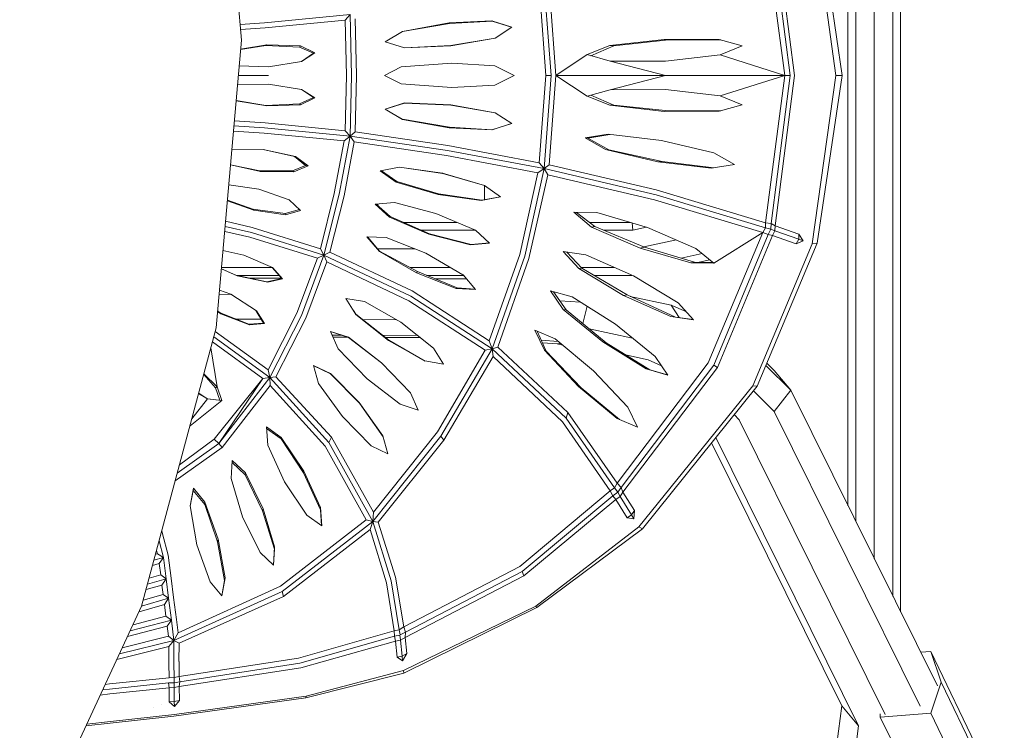
# Model space of a CAD drawing. Units: metres. Extents: x -1.03 to 2.51, y -0.86 to 0.61.
# Drawn here: x 2.21 to 2.51, y -0.34 to -0.12 of the extents above; entities that cross this region are included whole.
import ezdxf

# ---------------------------------------------------------------- set-up
doc = ezdxf.new("R2010")
doc.units = ezdxf.units.M
doc.header["$MEASUREMENT"] = 0

msp = doc.modelspace()

# ---------------------------------------------------------------- linework, layer by layer
at = {"color": 7, "linetype": 'Continuous', "lineweight": 0}
for p, q in [((2.47713, 0.02131), (2.47713, -0.30253)), ((2.4748, 0.01666), (2.4748, -0.29784)), ((2.46918, 0.00546), (2.46918, -0.2865)), ((2.46355, -0.00575), (2.46355, -0.27516)), ((2.46122, -0.0104), (2.46122, -0.27046)), ((2.27795, -0.12984), (2.27035, -0.04302)), ((2.45045, -0.08959), (2.4576, -0.14044)), ((2.45194, -0.0898), (2.45951, -0.14044)), ((2.4392, -0.09499), (2.44511, -0.14044)), ((2.43632, -0.09591), (2.44211, -0.14044)), ((2.43801, -0.0957), (2.4438, -0.14044)), ((2.36941, -0.11227), (2.37153, -0.14044)), ((2.36994, -0.14044), (2.36796, -0.11406)), ((2.37095, -0.11343), (2.37298, -0.14044)), ((2.27753, -0.12506), (2.28495, -0.12458)), ((2.31077, -0.12206), (2.28495, -0.12458)), ((2.28514, -0.12607), (2.3093, -0.12372)), ((2.31078, -0.12206), (2.3093, -0.12372)), ((2.30967, -0.14044), (2.3093, -0.12372)), ((2.31078, -0.12206), (2.31117, -0.14043)), ((2.31234, -0.12336), (2.31271, -0.14044)), ((2.34071, -0.1246), (2.32658, -0.12716)), ((2.3266, -0.12722), (2.34078, -0.12476)), ((2.35359, -0.12396), (2.34071, -0.1246)), ((2.34071, -0.1246), (2.34078, -0.12476)), ((2.34078, -0.12476), (2.35368, -0.12403)), ((2.35962, -0.12588), (2.35359, -0.12396)), ((2.35359, -0.12396), (2.35368, -0.12403)), ((2.35368, -0.12403), (2.35959, -0.1259)), ((2.28514, -0.12607), (2.27766, -0.12655)), ((2.32658, -0.12716), (2.32138, -0.13027)), ((2.3266, -0.12722), (2.32142, -0.13028)), ((2.32658, -0.12716), (2.3266, -0.12722)), ((2.35962, -0.12588), (2.3546, -0.12918)), ((2.27795, -0.12984), (2.27035, -0.21667)), ((2.32138, -0.13027), (2.32726, -0.13209)), ((2.32138, -0.13027), (2.32723, -0.1321)), ((2.34121, -0.13154), (2.3546, -0.12918)), ((2.3546, -0.12918), (2.34126, -0.13145)), ((2.38929, -0.13144), (2.40568, -0.12956)), ((2.40703, -0.12973), (2.3905, -0.13148)), ((2.40568, -0.12956), (2.40703, -0.12973)), ((2.4223, -0.12959), (2.40568, -0.12956)), ((2.4228, -0.12973), (2.40703, -0.12973)), ((2.4293, -0.13154), (2.4223, -0.12959)), ((2.28567, -0.13125), (2.27771, -0.13254)), ((2.28537, -0.13137), (2.27771, -0.13259)), ((2.28567, -0.13125), (2.28537, -0.13137)), ((2.29552, -0.1319), (2.28537, -0.13137)), ((2.28567, -0.13125), (2.29581, -0.13156)), ((2.29581, -0.13156), (2.29552, -0.1319)), ((2.29972, -0.13375), (2.29552, -0.1319)), ((2.30015, -0.13362), (2.29581, -0.13156)), ((2.29612, -0.13621), (2.30015, -0.13362)), ((2.29612, -0.13621), (2.29972, -0.13375)), ((2.30015, -0.13362), (2.29972, -0.13375)), ((2.34121, -0.13154), (2.32723, -0.1321)), ((2.32723, -0.1321), (2.32726, -0.13209)), ((2.32726, -0.13209), (2.34126, -0.13145)), ((2.34121, -0.13154), (2.34126, -0.13145)), ((2.38929, -0.13144), (2.38241, -0.13416)), ((2.3905, -0.13148), (2.38357, -0.13449)), ((2.38929, -0.13144), (2.3905, -0.13148)), ((2.4293, -0.13154), (2.42256, -0.13425)), ((2.2861, -0.13784), (2.29612, -0.13621)), ((2.32623, -0.13787), (2.34158, -0.13677)), ((2.3545, -0.13751), (2.34158, -0.13677)), ((2.38241, -0.13416), (2.37298, -0.14044)), ((2.38241, -0.13416), (2.38941, -0.13611)), ((2.40604, -0.13615), (2.38941, -0.13611)), ((2.38941, -0.13611), (2.4061, -0.14044)), ((2.42256, -0.13425), (2.40604, -0.13615)), ((2.42256, -0.13425), (2.44211, -0.14044)), ((2.2861, -0.13784), (2.27727, -0.13757)), ((2.32623, -0.13787), (2.32117, -0.14044)), ((2.3545, -0.13751), (2.36036, -0.14045)), ((2.3545, -0.13751), (2.3545, -0.13751)), ((2.28618, -0.14044), (2.27702, -0.14044)), ((2.30967, -0.14044), (2.30931, -0.15717)), ((2.31078, -0.15882), (2.31117, -0.14044)), ((2.31234, -0.15753), (2.31271, -0.14044)), ((2.32117, -0.14044), (2.32623, -0.14302)), ((2.35451, -0.14337), (2.36036, -0.14044)), ((2.36037, -0.14044), (2.36037, -0.14044)), ((2.36048, -0.14044), (2.36048, -0.14044)), ((2.36994, -0.14044), (2.36796, -0.16682)), ((2.36941, -0.16862), (2.37153, -0.14044)), ((2.36994, -0.14044), (2.37153, -0.14044)), ((2.37095, -0.16745), (2.37298, -0.14044)), ((2.38241, -0.14672), (2.37298, -0.14044)), ((2.4061, -0.14044), (2.37298, -0.14044)), ((2.4061, -0.14044), (2.38941, -0.14478)), ((2.4061, -0.14044), (2.44211, -0.14044)), ((2.42256, -0.14663), (2.44211, -0.14044)), ((2.44211, -0.14044), (2.43632, -0.18497)), ((2.4438, -0.14044), (2.43801, -0.18519)), ((2.44511, -0.14044), (2.4392, -0.1859)), ((2.44211, -0.14044), (2.4438, -0.14044)), ((2.4576, -0.14044), (2.45045, -0.1913)), ((2.45951, -0.14044), (2.45194, -0.19109)), ((2.4576, -0.14044), (2.45951, -0.14044)), ((2.2861, -0.14305), (2.27677, -0.14333)), ((2.29612, -0.14467), (2.2861, -0.14305)), ((2.30015, -0.14727), (2.29612, -0.14467)), ((2.29612, -0.14467), (2.29972, -0.14714)), ((2.32623, -0.14302), (2.34158, -0.14412)), ((2.34158, -0.14412), (2.35451, -0.14337)), ((2.38241, -0.14672), (2.38941, -0.14478)), ((2.40604, -0.14474), (2.38941, -0.14478)), ((2.42256, -0.14663), (2.40604, -0.14474)), ((2.28537, -0.14952), (2.27635, -0.14808)), ((2.28567, -0.14964), (2.27635, -0.14813)), ((2.29972, -0.14714), (2.29552, -0.14899)), ((2.29581, -0.14933), (2.30015, -0.14727)), ((2.30015, -0.14727), (2.29972, -0.14714)), ((2.38241, -0.14672), (2.38929, -0.14945)), ((2.3905, -0.14941), (2.38357, -0.1464)), ((2.4293, -0.14935), (2.42256, -0.14663)), ((2.29552, -0.14899), (2.28537, -0.14952)), ((2.28567, -0.14964), (2.28537, -0.14952)), ((2.28567, -0.14964), (2.29581, -0.14933)), ((2.29581, -0.14933), (2.29552, -0.14899)), ((2.32723, -0.14878), (2.32138, -0.15061)), ((2.32138, -0.15061), (2.32726, -0.14879)), ((2.32138, -0.15061), (2.32658, -0.15372)), ((2.3266, -0.15366), (2.32142, -0.1506)), ((2.32723, -0.14878), (2.32726, -0.14879)), ((2.32723, -0.14878), (2.34121, -0.14934)), ((2.32726, -0.14879), (2.34126, -0.14943)), ((2.34121, -0.14934), (2.34126, -0.14943)), ((2.34121, -0.14934), (2.3546, -0.15171)), ((2.3546, -0.15171), (2.34126, -0.14943)), ((2.35962, -0.15501), (2.3546, -0.15171)), ((2.38929, -0.14945), (2.3905, -0.14941)), ((2.40568, -0.15133), (2.38929, -0.14945)), ((2.40703, -0.15115), (2.3905, -0.14941)), ((2.40568, -0.15133), (2.40703, -0.15115)), ((2.40568, -0.15133), (2.4223, -0.15129)), ((2.4228, -0.15116), (2.40703, -0.15115)), ((2.4293, -0.14935), (2.4223, -0.15129)), ((2.28514, -0.15482), (2.27582, -0.15422)), ((2.32658, -0.15372), (2.3266, -0.15366)), ((2.32658, -0.15372), (2.34071, -0.15629)), ((2.3266, -0.15366), (2.34078, -0.15613)), ((2.28487, -0.15785), (2.27555, -0.15725)), ((2.28495, -0.15631), (2.27569, -0.15571)), ((2.28495, -0.15631), (2.31077, -0.15882)), ((2.3093, -0.15717), (2.28514, -0.15482)), ((2.3093, -0.15717), (2.31078, -0.15882)), ((2.31234, -0.15753), (2.31077, -0.15882)), ((2.34033, -0.16159), (2.31234, -0.15753)), ((2.34071, -0.15629), (2.34078, -0.15613)), ((2.34071, -0.15629), (2.35359, -0.15693)), ((2.34078, -0.15613), (2.35368, -0.15685)), ((2.35359, -0.15693), (2.35962, -0.15501)), ((2.35359, -0.15693), (2.35368, -0.15685)), ((2.35368, -0.15685), (2.35959, -0.15499)), ((2.28487, -0.15785), (2.30899, -0.1602)), ((2.30899, -0.1602), (2.306, -0.17614)), ((2.31077, -0.15882), (2.30753, -0.17636)), ((2.30899, -0.1602), (2.31077, -0.15882)), ((2.30901, -0.17679), (2.31202, -0.16056)), ((2.31202, -0.16056), (2.31077, -0.15882)), ((2.31077, -0.15882), (2.34024, -0.1631)), ((2.31202, -0.16056), (2.33991, -0.16461)), ((2.3888, -0.15821), (2.38178, -0.15933)), ((2.38178, -0.15933), (2.38265, -0.15936)), ((2.38178, -0.15933), (2.38799, -0.1628)), ((2.38265, -0.15936), (2.38925, -0.15826)), ((2.38265, -0.15936), (2.38899, -0.16293)), ((2.40493, -0.16008), (2.3888, -0.15821)), ((2.42071, -0.16386), (2.40493, -0.16008)), ((2.28449, -0.16288), (2.27507, -0.16272)), ((2.29428, -0.16497), (2.28449, -0.16288)), ((2.28449, -0.16288), (2.29401, -0.16495)), ((2.34024, -0.1631), (2.36941, -0.16862)), ((2.34033, -0.16159), (2.36796, -0.16682)), ((2.38799, -0.1628), (2.38899, -0.16293)), ((2.40379, -0.16658), (2.38799, -0.1628)), ((2.40509, -0.16644), (2.38899, -0.16293)), ((2.29401, -0.16495), (2.2973, -0.1677)), ((2.29428, -0.16497), (2.29401, -0.16495)), ((2.29428, -0.16497), (2.2973, -0.1677)), ((2.29428, -0.16497), (2.29812, -0.16776)), ((2.33991, -0.16461), (2.36752, -0.16984)), ((2.40379, -0.16658), (2.40509, -0.16644)), ((2.40379, -0.16658), (2.41991, -0.16845)), ((2.42066, -0.16833), (2.40509, -0.16644)), ((2.42693, -0.16732), (2.42071, -0.16386)), ((2.28374, -0.16944), (2.27465, -0.1675)), ((2.28348, -0.16928), (2.27466, -0.16744)), ((2.28348, -0.16928), (2.29342, -0.1693)), ((2.28374, -0.16944), (2.28348, -0.16928)), ((2.28374, -0.16944), (2.29376, -0.16961)), ((2.2973, -0.1677), (2.29342, -0.1693)), ((2.29376, -0.16961), (2.29342, -0.1693)), ((2.29812, -0.16776), (2.29376, -0.16961)), ((2.29812, -0.16776), (2.2973, -0.1677)), ((2.32572, -0.16818), (2.31991, -0.16931)), ((2.31991, -0.16931), (2.32473, -0.17274)), ((2.32027, -0.16924), (2.32488, -0.17251)), ((2.32572, -0.16818), (2.33883, -0.17013)), ((2.33876, -0.17001), (2.32572, -0.16818)), ((2.36354, -0.1951), (2.36941, -0.16862)), ((2.36752, -0.16984), (2.36941, -0.16862)), ((2.36796, -0.16682), (2.36941, -0.16862)), ((2.37095, -0.16745), (2.36941, -0.16862)), ((2.40328, -0.17656), (2.36941, -0.16862)), ((2.3705, -0.17047), (2.36941, -0.16862)), ((2.40325, -0.17503), (2.37095, -0.16745)), ((2.42693, -0.16732), (2.41991, -0.16845)), ((2.32473, -0.17274), (2.32488, -0.17251)), ((2.33754, -0.17626), (2.32489, -0.17252)), ((2.33876, -0.17001), (2.33883, -0.17013)), ((2.33876, -0.17001), (2.3514, -0.17373)), ((2.3514, -0.17373), (2.33883, -0.17013)), ((2.36205, -0.19457), (2.36752, -0.16984)), ((2.36483, -0.19574), (2.3705, -0.17047)), ((2.3705, -0.17047), (2.40277, -0.17805)), ((2.28325, -0.17478), (2.27413, -0.17349)), ((2.29243, -0.17802), (2.28325, -0.17478)), ((2.32473, -0.17274), (2.33738, -0.17646)), ((2.35623, -0.17716), (2.3514, -0.17373)), ((2.3514, -0.17374), (2.3514, -0.17802)), ((2.43632, -0.18497), (2.40325, -0.17503)), ((2.2737, -0.17837), (2.28169, -0.18119)), ((2.28143, -0.18085), (2.27372, -0.17814)), ((2.29578, -0.18124), (2.29243, -0.17802)), ((2.306, -0.17614), (2.30181, -0.1928)), ((2.30753, -0.17636), (2.30287, -0.19471)), ((2.30901, -0.17679), (2.30467, -0.19389)), ((2.33738, -0.17646), (2.33754, -0.17626)), ((2.33738, -0.17646), (2.35042, -0.17829)), ((2.33754, -0.17626), (2.35058, -0.17818)), ((2.35623, -0.17716), (2.35042, -0.17829)), ((2.35042, -0.17829), (2.35058, -0.17818)), ((2.35612, -0.17709), (2.35058, -0.17818)), ((2.40277, -0.17805), (2.43554, -0.18791)), ((2.43631, -0.18649), (2.40328, -0.17656)), ((2.28143, -0.18085), (2.29115, -0.18216)), ((2.28169, -0.18119), (2.28143, -0.18085)), ((2.28169, -0.18119), (2.29132, -0.18255)), ((2.29548, -0.18096), (2.29115, -0.18216)), ((2.29578, -0.18124), (2.29132, -0.18255)), ((2.3184, -0.17938), (2.32421, -0.17889)), ((2.3184, -0.17938), (2.32272, -0.18331)), ((2.31866, -0.17936), (2.32288, -0.1831)), ((2.31922, -0.17985), (2.31922, -0.17931)), ((2.33674, -0.18212), (2.32421, -0.17889)), ((2.29132, -0.18255), (2.29115, -0.18216)), ((2.32272, -0.18331), (2.32288, -0.1831)), ((2.33462, -0.18837), (2.32272, -0.18331)), ((2.33478, -0.18827), (2.32288, -0.1831)), ((2.33674, -0.18212), (2.34864, -0.18718)), ((2.37836, -0.18181), (2.38535, -0.18187)), ((2.37836, -0.18181), (2.38377, -0.18626)), ((2.38473, -0.18612), (2.37924, -0.18182)), ((2.40065, -0.18639), (2.38535, -0.18187)), ((2.28102, -0.18789), (2.27303, -0.18605)), ((2.2812, -0.18638), (2.27316, -0.18453)), ((2.2812, -0.18638), (2.30181, -0.1928)), ((2.3269, -0.18485), (2.34316, -0.18485)), ((2.33229, -0.18719), (2.34865, -0.18719)), ((2.35295, -0.1911), (2.34864, -0.18718)), ((2.3831, -0.18485), (2.39543, -0.18485)), ((2.38377, -0.18626), (2.38473, -0.18612)), ((2.39842, -0.1926), (2.38377, -0.18626)), ((2.39971, -0.19232), (2.38473, -0.18612)), ((2.38731, -0.18719), (2.39624, -0.18719)), ((2.39624, -0.18719), (2.39601, -0.18502)), ((2.39624, -0.18719), (2.40037, -0.18631)), ((2.40065, -0.18639), (2.4153, -0.19273)), ((2.43554, -0.18791), (2.43631, -0.18649)), ((2.43632, -0.18497), (2.43631, -0.18649)), ((2.43631, -0.18649), (2.43793, -0.18691)), ((2.43632, -0.18497), (2.43801, -0.18519)), ((2.43709, -0.18854), (2.43793, -0.18691)), ((2.43801, -0.18519), (2.43793, -0.18691)), ((2.43917, -0.18741), (2.43793, -0.18691)), ((2.4392, -0.1859), (2.43801, -0.18519)), ((2.4384, -0.18883), (2.43917, -0.18741)), ((2.4392, -0.1859), (2.43917, -0.18741)), ((2.4464, -0.1899), (2.43917, -0.18741)), ((2.44642, -0.18838), (2.4392, -0.1859)), ((2.28054, -0.18936), (2.2729, -0.1876)), ((2.3009, -0.19571), (2.28054, -0.18936)), ((2.30287, -0.19471), (2.28102, -0.18789)), ((2.31587, -0.18919), (2.31966, -0.19362)), ((2.32169, -0.18942), (2.31587, -0.18919)), ((2.31601, -0.1892), (2.31969, -0.1935)), ((2.33372, -0.19418), (2.32169, -0.18942)), ((2.33462, -0.18837), (2.33478, -0.18827)), ((2.33462, -0.18837), (2.34713, -0.19159)), ((2.33478, -0.18827), (2.34734, -0.1915)), ((2.39957, -0.19226), (2.40937, -0.19017)), ((2.41897, -0.22726), (2.43554, -0.18791)), ((2.42066, -0.22799), (2.43709, -0.18854)), ((2.42072, -0.19718), (2.43554, -0.18791)), ((2.4384, -0.18883), (2.42185, -0.22868)), ((2.43554, -0.18791), (2.43709, -0.18854)), ((2.4384, -0.18883), (2.43709, -0.18854)), ((2.4384, -0.18883), (2.44562, -0.19131)), ((2.44562, -0.19131), (2.4464, -0.1899)), ((2.44764, -0.19038), (2.44562, -0.19131)), ((2.44642, -0.18838), (2.4464, -0.1899)), ((2.44764, -0.19038), (2.4464, -0.1899)), ((2.44764, -0.19038), (2.44642, -0.18838)), ((2.30181, -0.1928), (2.30287, -0.19471)), ((2.31913, -0.19285), (2.33035, -0.19285)), ((2.35295, -0.19111), (2.34714, -0.1916)), ((2.34714, -0.1916), (2.34734, -0.1915)), ((2.35287, -0.19103), (2.34734, -0.1915)), ((2.39842, -0.1926), (2.39971, -0.19232)), ((2.39842, -0.1926), (2.41372, -0.19712)), ((2.41489, -0.19684), (2.39971, -0.19232)), ((2.42072, -0.19718), (2.4153, -0.19273)), ((2.43248, -0.23426), (2.45045, -0.1913)), ((2.43377, -0.23432), (2.45194, -0.19109)), ((2.45045, -0.1913), (2.45194, -0.19109)), ((2.27866, -0.19471), (2.27239, -0.19339)), ((2.28736, -0.19852), (2.27866, -0.19471)), ((2.3009, -0.19571), (2.29466, -0.21232)), ((2.30287, -0.19471), (2.29608, -0.21302)), ((2.3009, -0.19571), (2.30287, -0.19471)), ((2.30467, -0.19389), (2.30287, -0.19471)), ((2.30287, -0.19471), (2.32915, -0.2071)), ((2.30374, -0.19682), (2.30287, -0.19471)), ((2.32951, -0.20558), (2.30467, -0.19389)), ((2.31966, -0.19362), (2.31969, -0.1935)), ((2.33084, -0.20012), (2.31966, -0.19362)), ((2.33118, -0.19974), (2.31969, -0.1935)), ((2.3449, -0.20067), (2.33372, -0.19418)), ((2.33372, -0.19418), (2.33372, -0.19418)), ((2.36205, -0.19457), (2.35285, -0.22067)), ((2.35368, -0.22301), (2.36354, -0.1951)), ((2.36483, -0.19574), (2.3554, -0.22256)), ((2.37522, -0.19367), (2.38206, -0.19462)), ((2.37522, -0.19367), (2.3799, -0.19876)), ((2.38084, -0.19871), (2.37624, -0.19381)), ((2.3964, -0.20105), (2.38206, -0.19462)), ((2.41085, -0.19564), (2.41718, -0.19428)), ((2.4163, -0.19687), (2.4195, -0.19618)), ((2.27191, -0.19891), (2.2763, -0.20082)), ((2.27664, -0.20099), (2.27191, -0.19893)), ((2.27194, -0.1985), (2.28729, -0.1985)), ((2.29013, -0.20177), (2.28726, -0.19848)), ((2.29037, -0.20193), (2.28736, -0.19852)), ((2.29744, -0.21376), (2.30374, -0.19682)), ((2.32858, -0.20855), (2.30374, -0.19682)), ((2.3289, -0.1985), (2.34116, -0.1985)), ((2.3799, -0.19876), (2.38084, -0.19871)), ((2.39336, -0.2069), (2.3799, -0.19876)), ((2.38065, -0.1985), (2.39072, -0.1985)), ((2.39448, -0.20678), (2.38084, -0.19871)), ((2.41372, -0.19712), (2.41489, -0.19684)), ((2.41372, -0.19712), (2.42072, -0.19718)), ((2.42044, -0.19695), (2.41489, -0.19684)), ((2.2763, -0.20082), (2.28567, -0.20278)), ((2.27664, -0.20099), (2.2763, -0.20082)), ((2.27642, -0.20085), (2.28933, -0.20085)), ((2.27664, -0.20099), (2.28593, -0.20296)), ((2.28046, -0.20169), (2.2901, -0.20173)), ((2.29013, -0.20177), (2.28567, -0.20278)), ((2.29037, -0.20193), (2.28593, -0.20296)), ((2.29037, -0.20193), (2.29013, -0.20177)), ((2.33084, -0.20012), (2.33118, -0.19974)), ((2.34287, -0.20487), (2.33084, -0.20012)), ((2.34316, -0.20467), (2.33118, -0.19974)), ((2.33386, -0.20085), (2.34505, -0.20085)), ((2.33644, -0.20191), (2.34599, -0.20195)), ((2.3487, -0.20511), (2.34491, -0.20068)), ((2.38446, -0.20085), (2.39595, -0.20085)), ((2.40987, -0.20919), (2.3964, -0.20105)), ((2.28593, -0.20296), (2.28567, -0.20278)), ((2.34287, -0.20487), (2.34316, -0.20467)), ((2.3487, -0.20511), (2.34287, -0.20487)), ((2.34859, -0.20498), (2.34316, -0.20467)), ((2.27123, -0.20659), (2.27477, -0.2066)), ((2.27475, -0.20659), (2.27135, -0.20529)), ((2.28254, -0.21162), (2.27475, -0.20659)), ((2.3095, -0.20782), (2.31514, -0.2088)), ((2.3095, -0.20782), (2.31253, -0.21267)), ((2.32915, -0.2071), (2.35368, -0.22301)), ((2.35285, -0.22067), (2.32951, -0.20558)), ((2.37791, -0.20737), (2.37137, -0.20554)), ((2.37137, -0.20554), (2.37521, -0.21116)), ((2.3723, -0.2058), (2.3761, -0.21124)), ((2.391, -0.21557), (2.37791, -0.20737)), ((2.39336, -0.2069), (2.39448, -0.20678)), ((2.39336, -0.2069), (2.40772, -0.21333)), ((2.40913, -0.21346), (2.39448, -0.20678)), ((2.39546, -0.20722), (2.4078, -0.20987)), ((2.32612, -0.21502), (2.31514, -0.2088)), ((2.32858, -0.20855), (2.35159, -0.22348)), ((2.37421, -0.20853), (2.38043, -0.20894)), ((2.37521, -0.21116), (2.3761, -0.21124)), ((2.38718, -0.22094), (2.37521, -0.21116)), ((2.38113, -0.2154), (2.3824, -0.21018)), ((2.4078, -0.20987), (2.41228, -0.21181)), ((2.41018, -0.2136), (2.4078, -0.20987)), ((2.41456, -0.21428), (2.40987, -0.20919)), ((2.27078, -0.21184), (2.27176, -0.21247)), ((2.2715, -0.21218), (2.27079, -0.21172)), ((2.2715, -0.21218), (2.28018, -0.2156)), ((2.27176, -0.21247), (2.2715, -0.21218)), ((2.27176, -0.21247), (2.28043, -0.21578)), ((2.27634, -0.21409), (2.28394, -0.21412)), ((2.28231, -0.21147), (2.28465, -0.21527)), ((2.28489, -0.21542), (2.28254, -0.21162)), ((2.29466, -0.21232), (2.28601, -0.22945)), ((2.28653, -0.23175), (2.29608, -0.21302)), ((2.29743, -0.21376), (2.28839, -0.23149)), ((2.3125, -0.21261), (2.31181, -0.21151)), ((2.31253, -0.21267), (2.3125, -0.21261)), ((2.3225, -0.22045), (2.3125, -0.21261)), ((2.32243, -0.2205), (2.31253, -0.21267)), ((2.38815, -0.22121), (2.3761, -0.21124)), ((2.40772, -0.21333), (2.40913, -0.21346)), ((2.41456, -0.21428), (2.40772, -0.21333)), ((2.41448, -0.21419), (2.40913, -0.21346)), ((2.2478, -0.30085), (2.27035, -0.21667)), ((2.28465, -0.21527), (2.28018, -0.2156)), ((2.28043, -0.21578), (2.28018, -0.2156)), ((2.28489, -0.21542), (2.28043, -0.21578)), ((2.28489, -0.21542), (2.28465, -0.21527)), ((2.31458, -0.21424), (2.3248, -0.21428)), ((2.33602, -0.22285), (2.32612, -0.21502)), ((2.38303, -0.21697), (2.39616, -0.21979)), ((2.40297, -0.22535), (2.391, -0.21557)), ((2.28653, -0.23175), (2.26962, -0.21942)), ((2.27003, -0.21785), (2.28601, -0.22945)), ((2.30483, -0.21785), (2.31032, -0.21962)), ((2.30483, -0.21785), (2.31028, -0.21958)), ((2.30483, -0.21785), (2.30717, -0.22306)), ((2.3053, -0.21889), (2.30809, -0.2189)), ((2.30558, -0.21953), (2.31009, -0.21954)), ((2.32031, -0.22724), (2.31028, -0.21958)), ((2.31028, -0.21958), (2.31032, -0.21962)), ((2.32031, -0.22724), (2.31032, -0.21962)), ((2.32059, -0.21895), (2.33113, -0.21899)), ((2.3214, -0.21959), (2.33195, -0.21963)), ((2.37273, -0.22003), (2.36659, -0.21744)), ((2.36659, -0.21744), (2.36955, -0.22343)), ((2.36735, -0.21776), (2.37003, -0.2238)), ((2.38435, -0.22967), (2.37273, -0.22003)), ((2.27059, -0.23455), (2.26872, -0.22276)), ((2.28439, -0.23204), (2.2692, -0.22098)), ((2.3159, -0.23216), (2.30717, -0.22306)), ((2.32243, -0.2205), (2.3225, -0.22045)), ((2.32243, -0.2205), (2.33341, -0.22672)), ((2.3335, -0.22674), (2.3225, -0.22045)), ((2.33904, -0.2277), (2.33602, -0.22285)), ((2.33823, -0.2494), (2.35368, -0.22301)), ((2.35159, -0.22348), (2.35368, -0.22301)), ((2.35285, -0.22067), (2.35368, -0.22301)), ((2.3554, -0.22256), (2.35368, -0.22301)), ((2.37605, -0.24396), (2.35368, -0.22301)), ((2.35398, -0.2254), (2.35368, -0.22301)), ((2.37663, -0.24232), (2.3554, -0.22256)), ((2.36854, -0.22044), (2.37367, -0.22081)), ((2.36888, -0.22121), (2.37339, -0.22156)), ((2.37441, -0.22142), (2.37339, -0.22156)), ((2.37339, -0.22156), (2.37506, -0.22197)), ((2.38718, -0.22094), (2.38815, -0.22121)), ((2.38718, -0.22094), (2.40027, -0.22914)), ((2.40131, -0.22938), (2.38815, -0.22121)), ((2.33716, -0.24816), (2.35159, -0.22348)), ((2.33916, -0.25063), (2.35398, -0.2254)), ((2.37495, -0.24507), (2.35398, -0.2254)), ((2.36955, -0.22343), (2.37003, -0.2238)), ((2.37985, -0.23448), (2.36955, -0.22343)), ((2.38062, -0.23487), (2.37003, -0.2238)), ((2.39399, -0.22483), (2.40088, -0.22637)), ((2.40681, -0.23097), (2.40297, -0.22535)), ((2.30486, -0.23048), (2.29978, -0.22808)), ((2.29978, -0.22808), (2.30129, -0.23349)), ((2.29982, -0.22823), (2.30486, -0.23057)), ((2.32903, -0.23634), (2.32031, -0.22724)), ((2.33904, -0.2277), (2.33341, -0.22672)), ((2.41897, -0.22726), (2.39152, -0.26368)), ((2.42066, -0.22799), (2.39271, -0.26492)), ((2.42185, -0.22868), (2.39324, -0.26633)), ((2.40088, -0.22637), (2.40492, -0.22819)), ((2.42185, -0.22868), (2.42066, -0.22799)), ((2.43639, -0.2281), (2.44392, -0.23558)), ((2.43669, -0.22738), (2.43889, -0.2296)), ((2.26656, -0.23082), (2.27016, -0.2348)), ((2.27059, -0.23455), (2.26662, -0.23061)), ((2.28439, -0.23204), (2.26977, -0.25039)), ((2.28653, -0.23175), (2.27118, -0.25164)), ((2.28439, -0.23204), (2.27118, -0.25164)), ((2.28439, -0.23204), (2.28653, -0.23175)), ((2.28601, -0.22945), (2.28653, -0.23175)), ((2.28839, -0.23149), (2.28653, -0.23175)), ((2.28653, -0.23175), (2.30433, -0.25134)), ((2.28665, -0.2341), (2.28653, -0.23175)), ((2.30514, -0.24979), (2.28839, -0.23149)), ((2.30486, -0.23048), (2.30486, -0.23057)), ((2.31353, -0.23928), (2.30486, -0.23048)), ((2.31359, -0.2395), (2.30486, -0.23057)), ((2.39466, -0.24072), (2.38435, -0.22967)), ((2.40027, -0.22914), (2.40131, -0.22938)), ((2.40681, -0.23097), (2.40027, -0.22914)), ((2.40674, -0.23087), (2.40131, -0.22938)), ((2.44392, -0.23558), (2.43889, -0.2296)), ((2.27059, -0.23455), (2.27016, -0.2348)), ((2.27143, -0.23861), (2.27016, -0.2348)), ((2.27202, -0.23868), (2.27059, -0.23455)), ((2.27215, -0.25283), (2.28665, -0.2341)), ((2.3033, -0.25248), (2.28665, -0.2341)), ((2.30847, -0.24354), (2.30129, -0.23349)), ((2.3159, -0.23216), (2.32591, -0.23982)), ((2.37985, -0.23448), (2.38062, -0.23487)), ((2.37985, -0.23448), (2.39148, -0.24412)), ((2.39224, -0.24444), (2.38062, -0.23487)), ((2.43248, -0.23426), (2.398, -0.27679)), ((2.43377, -0.23432), (2.39913, -0.27744)), ((2.43248, -0.23426), (2.43377, -0.23432)), ((2.26766, -0.23819), (2.26503, -0.23652)), ((2.26504, -0.23649), (2.26765, -0.23813)), ((2.33135, -0.24155), (2.32903, -0.23634)), ((2.43264, -0.23573), (2.43889, -0.24201)), ((2.43889, -0.24201), (2.44392, -0.23558)), ((2.44392, -0.23558), (2.48823, -0.32491)), ((2.27202, -0.23868), (2.26242, -0.24628)), ((2.26766, -0.23819), (2.26297, -0.24423)), ((2.27202, -0.23868), (2.26765, -0.23813)), ((2.26766, -0.23819), (2.26765, -0.23813)), ((2.27202, -0.23868), (2.26766, -0.23819)), ((2.31353, -0.23928), (2.31359, -0.2395)), ((2.32072, -0.24932), (2.31353, -0.23928)), ((2.31359, -0.2395), (2.3208, -0.24963)), ((2.33135, -0.24155), (2.32591, -0.23982)), ((2.39761, -0.24671), (2.39466, -0.24072)), ((2.30847, -0.24354), (2.31714, -0.25233)), ((2.37663, -0.24232), (2.37605, -0.24396)), ((2.39148, -0.26366), (2.37663, -0.24232)), ((2.42686, -0.24292), (2.42839, -0.24451)), ((2.43889, -0.24201), (2.483, -0.33098)), ((2.2855, -0.24663), (2.29, -0.24987)), ((2.2855, -0.24663), (2.28592, -0.25216)), ((2.37495, -0.24507), (2.38939, -0.266)), ((2.37605, -0.24396), (2.39066, -0.26505)), ((2.39148, -0.24412), (2.39761, -0.24671)), ((2.42839, -0.24451), (2.47249, -0.33351)), ((2.28554, -0.24708), (2.29001, -0.25029)), ((2.29, -0.24987), (2.29001, -0.25029)), ((2.29677, -0.25998), (2.29, -0.24987)), ((2.30514, -0.24979), (2.30433, -0.25134)), ((2.31785, -0.27243), (2.30514, -0.24979)), ((2.31763, -0.27523), (2.33823, -0.2494)), ((2.31785, -0.27243), (2.33716, -0.24816)), ((2.32222, -0.25474), (2.32072, -0.24932)), ((2.33916, -0.25063), (2.33823, -0.2494)), ((2.4213, -0.24984), (2.46444, -0.33694)), ((2.27215, -0.25283), (2.25796, -0.26293)), ((2.27118, -0.25164), (2.25857, -0.26065)), ((2.26977, -0.25039), (2.25925, -0.25809)), ((2.26977, -0.25039), (2.27118, -0.25164)), ((2.27215, -0.25283), (2.27118, -0.25164)), ((2.291, -0.26322), (2.28592, -0.25216)), ((2.29674, -0.26056), (2.29001, -0.25029)), ((2.31565, -0.27475), (2.3033, -0.25248)), ((2.31763, -0.27523), (2.30433, -0.25134)), ((2.32222, -0.25474), (2.31714, -0.25233)), ((2.33916, -0.25063), (2.31931, -0.27546)), ((2.42002, -0.25144), (2.45939, -0.33095)), ((2.32213, -0.25443), (2.32222, -0.25473)), ((2.27518, -0.25677), (2.27483, -0.26226)), ((2.27514, -0.25737), (2.27913, -0.26117)), ((2.27518, -0.25677), (2.27918, -0.26054)), ((2.27918, -0.26054), (2.27913, -0.26117)), ((2.28437, -0.272), (2.27913, -0.26117)), ((2.28448, -0.27135), (2.27918, -0.26054)), ((2.29677, -0.25998), (2.29674, -0.26056)), ((2.29674, -0.26056), (2.30185, -0.27171)), ((2.30184, -0.27104), (2.29677, -0.25998)), ((2.27833, -0.27378), (2.27483, -0.26226)), ((2.291, -0.26322), (2.29776, -0.27333)), ((2.39148, -0.26366), (2.39065, -0.26504)), ((2.39153, -0.26365), (2.39271, -0.26492)), ((2.26344, -0.26517), (2.26244, -0.27053)), ((2.26333, -0.26583), (2.26245, -0.27058)), ((2.26344, -0.26517), (2.26333, -0.26583)), ((2.26333, -0.26583), (2.26687, -0.27005)), ((2.26695, -0.26933), (2.26344, -0.26517)), ((2.36207, -0.28882), (2.38939, -0.266)), ((2.39016, -0.26743), (2.36275, -0.2903)), ((2.38939, -0.266), (2.39066, -0.26506)), ((2.38939, -0.266), (2.39016, -0.26743)), ((2.39016, -0.26743), (2.39165, -0.26639)), ((2.39106, -0.26853), (2.39016, -0.26743)), ((2.39067, -0.26504), (2.39166, -0.26635)), ((2.39106, -0.26853), (2.39236, -0.26763)), ((2.39236, -0.26763), (2.39165, -0.26639)), ((2.39271, -0.26492), (2.39166, -0.26635)), ((2.39324, -0.26633), (2.39236, -0.26763)), ((2.39584, -0.27321), (2.39236, -0.26763)), ((2.39324, -0.26633), (2.39271, -0.26492)), ((2.39673, -0.2719), (2.39324, -0.26633)), ((2.26453, -0.28226), (2.26244, -0.27053)), ((2.26695, -0.26933), (2.26687, -0.27005)), ((2.27072, -0.28134), (2.26687, -0.27005)), ((2.27092, -0.28057), (2.26695, -0.26933)), ((2.36328, -0.29168), (2.39106, -0.26853)), ((2.39452, -0.27408), (2.39106, -0.26853)), ((2.28448, -0.27135), (2.28437, -0.272)), ((2.28437, -0.272), (2.28793, -0.28361)), ((2.28798, -0.28287), (2.28448, -0.27135)), ((2.29776, -0.27333), (2.30226, -0.27658)), ((2.30184, -0.27104), (2.30185, -0.27171)), ((2.30226, -0.27658), (2.30184, -0.27104)), ((2.30218, -0.27652), (2.30185, -0.27171)), ((2.31785, -0.27243), (2.31763, -0.27523)), ((2.39452, -0.27408), (2.39584, -0.27321)), ((2.39673, -0.2719), (2.39584, -0.27321)), ((2.39653, -0.27444), (2.39584, -0.27321)), ((2.39653, -0.27444), (2.39673, -0.2719)), ((2.27833, -0.27378), (2.28363, -0.2846)), ((2.31565, -0.27475), (2.28979, -0.2948)), ((2.31763, -0.27523), (2.29029, -0.29638)), ((2.31565, -0.27475), (2.31763, -0.27523)), ((2.31682, -0.27768), (2.31763, -0.27523)), ((2.31931, -0.27546), (2.31763, -0.27523)), ((2.31763, -0.27523), (2.32325, -0.29318)), ((2.32456, -0.29206), (2.31931, -0.27546)), ((2.39653, -0.27444), (2.39452, -0.27408)), ((2.25413, -0.27894), (2.2539, -0.27806)), ((2.25586, -0.28544), (2.25413, -0.27894)), ((2.31682, -0.27768), (2.29067, -0.29784)), ((2.31682, -0.27768), (2.32183, -0.29379)), ((2.398, -0.27679), (2.36689, -0.30078)), ((2.39913, -0.27744), (2.36726, -0.30125)), ((2.398, -0.27679), (2.39913, -0.27744)), ((2.25439, -0.28605), (2.25309, -0.2811)), ((2.26453, -0.28226), (2.2685, -0.29349)), ((2.27092, -0.28057), (2.27072, -0.28134)), ((2.27072, -0.28134), (2.27281, -0.29305)), ((2.27302, -0.29228), (2.27092, -0.28057)), ((2.25257, -0.28494), (2.25201, -0.28511)), ((2.25231, -0.28399), (2.25257, -0.28494)), ((2.25257, -0.28494), (2.25439, -0.28606)), ((2.25675, -0.2923), (2.25586, -0.28544)), ((2.28763, -0.28837), (2.28363, -0.2846)), ((2.28761, -0.28834), (2.28793, -0.28361)), ((2.28763, -0.28837), (2.28798, -0.28287)), ((2.28798, -0.28287), (2.28793, -0.28361)), ((2.25109, -0.28855), (2.25312, -0.28794)), ((2.25439, -0.28605), (2.25153, -0.28692)), ((2.25312, -0.28794), (2.25439, -0.28605)), ((2.25312, -0.28794), (2.25356, -0.29138)), ((2.25522, -0.29259), (2.25439, -0.28605)), ((2.25007, -0.29235), (2.25356, -0.29138)), ((2.25356, -0.29138), (2.25521, -0.29259)), ((2.36207, -0.28882), (2.32704, -0.30706)), ((2.36275, -0.2903), (2.32752, -0.30868)), ((2.36328, -0.29168), (2.36275, -0.2903)), ((2.25394, -0.29442), (2.24917, -0.29574)), ((2.25521, -0.29259), (2.24959, -0.29414)), ((2.25394, -0.29442), (2.25522, -0.29259)), ((2.25394, -0.29442), (2.2543, -0.29724)), ((2.25522, -0.29259), (2.25595, -0.29842)), ((2.25748, -0.29814), (2.25675, -0.2923)), ((2.27202, -0.29764), (2.2685, -0.29349)), ((2.27202, -0.29764), (2.27302, -0.29228)), ((2.27281, -0.29305), (2.27202, -0.29764)), ((2.27202, -0.29764), (2.27281, -0.29305)), ((2.27302, -0.29228), (2.27281, -0.29305)), ((2.32183, -0.29379), (2.32413, -0.30829)), ((2.32325, -0.29318), (2.32561, -0.30792)), ((2.32702, -0.30703), (2.32456, -0.29206)), ((2.36328, -0.29168), (2.32744, -0.31024)), ((2.2543, -0.29724), (2.24829, -0.29899)), ((2.2543, -0.29724), (2.25595, -0.29842)), ((2.29029, -0.29638), (2.25756, -0.31115)), ((2.28979, -0.2948), (2.25884, -0.30882)), ((2.29067, -0.29784), (2.29029, -0.29638)), ((2.25468, -0.30028), (2.24702, -0.30251)), ((2.25595, -0.29842), (2.24781, -0.3008)), ((2.25468, -0.30028), (2.25595, -0.29842)), ((2.25468, -0.30028), (2.25513, -0.30383)), ((2.25595, -0.29842), (2.25679, -0.30506)), ((2.25832, -0.30478), (2.25748, -0.29814)), ((2.29067, -0.29784), (2.2591, -0.31202)), ((2.21096, -0.37984), (2.2478, -0.30085)), ((2.36689, -0.30078), (2.3269, -0.32026)), ((2.36726, -0.30125), (2.32702, -0.32103)), ((2.36689, -0.30078), (2.36726, -0.30125)), ((2.25679, -0.30506), (2.24434, -0.30826)), ((2.25513, -0.30383), (2.24521, -0.30639)), ((2.25513, -0.30383), (2.25679, -0.30506)), ((2.25551, -0.30686), (2.25679, -0.30506)), ((2.25756, -0.31115), (2.25679, -0.30506)), ((2.25884, -0.30882), (2.25832, -0.30478)), ((2.25836, -0.30476), (2.25836, -0.30476)), ((2.25551, -0.30686), (2.24357, -0.30992)), ((2.25551, -0.30686), (2.2559, -0.30991)), ((2.25884, -0.30882), (2.25756, -0.31115)), ((2.29522, -0.31646), (2.32413, -0.30829)), ((2.32413, -0.30829), (2.32562, -0.30793)), ((2.32413, -0.30829), (2.32416, -0.30991)), ((2.32702, -0.30703), (2.32561, -0.30791)), ((2.32562, -0.30792), (2.32589, -0.30951)), ((2.32752, -0.30868), (2.32589, -0.30951)), ((2.32707, -0.30705), (2.32752, -0.30868)), ((2.32745, -0.31025), (2.32752, -0.30868)), ((2.25756, -0.31115), (2.24109, -0.31524)), ((2.2559, -0.30991), (2.24195, -0.31338)), ((2.2559, -0.30991), (2.25756, -0.31115)), ((2.25607, -0.31299), (2.25756, -0.31115)), ((2.2591, -0.31202), (2.25756, -0.31115)), ((2.25757, -0.31799), (2.25756, -0.31115)), ((2.25909, -0.31747), (2.2591, -0.31202)), ((2.29557, -0.31801), (2.32416, -0.30991)), ((2.2959, -0.31942), (2.32451, -0.31133)), ((2.32416, -0.30991), (2.32587, -0.30954)), ((2.32451, -0.31133), (2.32416, -0.30991)), ((2.32452, -0.31134), (2.32601, -0.31103)), ((2.32499, -0.31621), (2.32452, -0.31133)), ((2.32601, -0.31102), (2.32587, -0.30954)), ((2.32745, -0.31025), (2.32601, -0.31103)), ((2.32648, -0.31588), (2.32601, -0.31103)), ((2.32601, -0.31103), (2.32601, -0.31103)), ((2.32791, -0.31508), (2.32744, -0.31025)), ((2.24032, -0.31689), (2.25606, -0.31299)), ((2.25606, -0.31815), (2.25607, -0.31299)), ((2.32791, -0.31509), (2.32648, -0.31588)), ((2.32791, -0.31509), (2.32662, -0.31731)), ((2.48626, -0.31449), (2.48319, -0.31474)), ((2.48626, -0.31449), (2.50532, -0.35405)), ((2.48626, -0.31449), (2.48941, -0.32379)), ((2.25605, -0.31815), (2.25609, -0.32241)), ((2.2576, -0.32233), (2.25756, -0.31799)), ((2.25911, -0.31747), (2.25914, -0.32201)), ((2.29522, -0.31646), (2.25914, -0.32201)), ((2.29557, -0.31801), (2.25934, -0.32361)), ((2.32499, -0.31622), (2.32648, -0.31588)), ((2.32499, -0.31622), (2.32662, -0.31731)), ((2.32662, -0.31731), (2.32648, -0.31588)), ((2.2959, -0.31942), (2.25916, -0.32507)), ((2.32702, -0.32103), (2.29741, -0.32846)), ((2.3269, -0.32026), (2.29752, -0.32802)), ((2.3269, -0.32026), (2.32702, -0.32103)), ((2.23812, -0.32429), (2.25609, -0.32241)), ((2.25588, -0.324), (2.23814, -0.32588)), ((2.25588, -0.324), (2.2576, -0.32393)), ((2.25612, -0.32545), (2.25588, -0.324)), ((2.25609, -0.32241), (2.2576, -0.32233)), ((2.25914, -0.32201), (2.2576, -0.32233)), ((2.2576, -0.32233), (2.2576, -0.32393)), ((2.25934, -0.32361), (2.2576, -0.32393)), ((2.25762, -0.32537), (2.2576, -0.32393)), ((2.25914, -0.32201), (2.25934, -0.32361)), ((2.25916, -0.32507), (2.25934, -0.32361)), ((2.48941, -0.32379), (2.48626, -0.33309)), ((2.48941, -0.32379), (2.50846, -0.36336)), ((2.23814, -0.32588), (2.23602, -0.32611)), ((2.23812, -0.32429), (2.2368, -0.32443)), ((2.2382, -0.32733), (2.25612, -0.32545)), ((2.25612, -0.32545), (2.25762, -0.32537)), ((2.25616, -0.32974), (2.25612, -0.32545)), ((2.25916, -0.32507), (2.25762, -0.32537)), ((2.25766, -0.32961), (2.25763, -0.32537)), ((2.2592, -0.32933), (2.25916, -0.32507)), ((2.2382, -0.32733), (2.23531, -0.32764)), ((2.25616, -0.32974), (2.25766, -0.32961)), ((2.25616, -0.32974), (2.25769, -0.33107)), ((2.29741, -0.32846), (2.25751, -0.33402)), ((2.2592, -0.32933), (2.25766, -0.32961)), ((2.25769, -0.33107), (2.25766, -0.32961)), ((2.2592, -0.32933), (2.25769, -0.33107)), ((2.29752, -0.32802), (2.25771, -0.33357)), ((2.29752, -0.32802), (2.29741, -0.32846)), ((2.25133, -0.33135), (2.25133, -0.33135)), ((2.25382, -0.33052), (2.25382, -0.33052)), ((2.45939, -0.33095), (2.45781, -0.34235)), ((2.45939, -0.33095), (2.46444, -0.33694)), ((2.48626, -0.33309), (2.47091, -0.33435)), ((2.48626, -0.33309), (2.50532, -0.37266)), ((2.23826, -0.33613), (2.23097, -0.33694)), ((2.23841, -0.33567), (2.2312, -0.33645)), ((2.25751, -0.33402), (2.23826, -0.33613)), ((2.25771, -0.33357), (2.23841, -0.33567)), ((2.47091, -0.33435), (2.47091, -0.33329)), ((2.47091, -0.33435), (2.47418, -0.3409)), ((2.46444, -0.33694), (2.46284, -0.34891))]:
    msp.add_line(p, q, dxfattribs=at)

doc.saveas('drawing.dxf')
